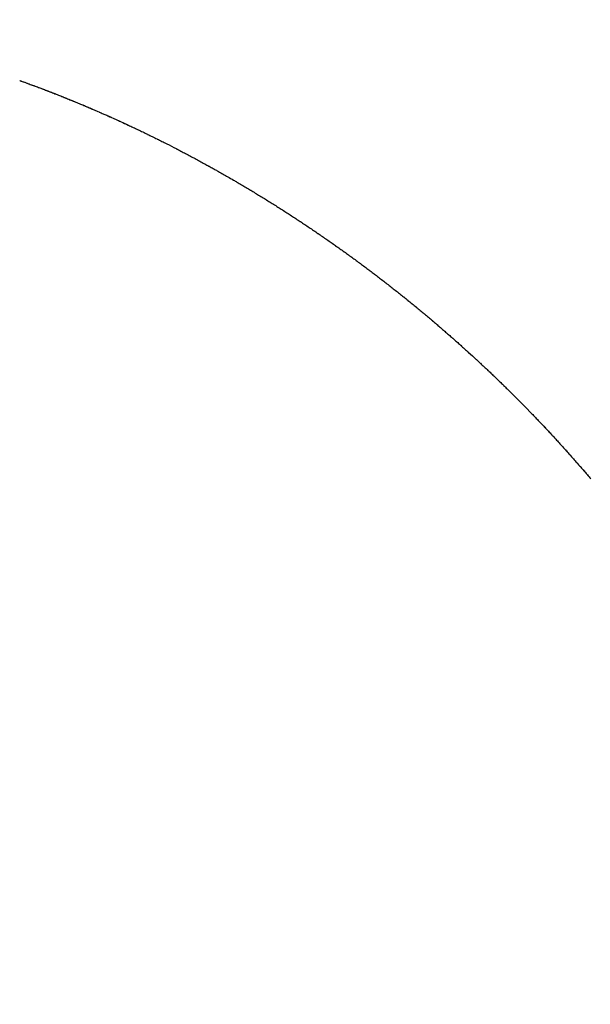
# Model space of a CAD drawing. Units: millimetres. Extents: x 31355 to 35188, y -1988 to 722.
# Drawn here: x 32879 to 32976, y 74 to 242 of the extents above; entities that cross this region are included whole.
import ezdxf

# ---------------------------------------------------------------- set-up
doc = ezdxf.new("R2010")
doc.units = ezdxf.units.MM
doc.header["$MEASUREMENT"] = 0
doc.layers.add('DWG', color=7, linetype='Continuous', true_color=0xd6d6d6)

msp = doc.modelspace()

# ---------------------------------------------------------------- linework, layer by layer
at = {"layer": 'DWG'}
for points, weights, knots in [([(32806.99, 360.12), (32816.14, 359.94), (32825.26, 359.35), (32834.35, 358.35), (32843.44, 357.36), (32852.51, 355.95), (32861.49, 354.12), (32870.49, 352.3), (32879.4, 350.05), (32888.19, 347.39), (32896.99, 344.73), (32905.65, 341.66), (32914.15, 338.19), (32922.64, 334.72), (32930.96, 330.86), (32939.09, 326.61), (32947.2, 322.36), (32955.11, 317.73), (32962.76, 312.74), (32970.41, 307.74), (32977.81, 302.37), (32984.91, 296.64), (32992.01, 290.92), (32998.81, 284.85), (33005.3, 278.48), (33011.78, 272.11), (33017.96, 265.44), (33023.8, 258.51), (33029.65, 251.58), (33035.17, 244.39), (33040.36, 236.99), (33045.55, 229.58), (33050.42, 221.97), (33054.97, 214.18), (33059.51, 206.4), (33063.74, 198.45), (33067.65, 190.34), (33071.55, 182.25), (33075.14, 174.02), (33078.4, 165.66), (33081.64, 157.34), (33084.57, 148.89), (33087.16, 140.34), (33089.74, 131.84), (33092, 123.25), (33093.93, 114.57), (33095.85, 105.95), (33097.45, 97.27), (33098.74, 88.53), (33100.03, 79.82), (33101, 71.1), (33101.68, 62.39), (33102.37, 53.68), (33102.78, 44.98), (33102.95, 36.34), (33103.04, 32.02), (33103.06, 27.71), (33103.04, 23.4), (33103.01, 19.11), (33102.94, 14.83), (33102.82, 10.55), (33102.58, 2.02), (33102.18, -6.42), (33101.71, -14.76), (33101.48, -18.9), (33101.22, -23.04), (33100.95, -27.17), (33100.69, -31.25), (33100.42, -35.34), (33100.14, -39.42), (33099.86, -43.43), (33099.58, -47.44), (33099.28, -51.46), (33098.99, -55.4), (33098.69, -59.33), (33098.38, -63.27), (33098.08, -67.11), (33097.75, -70.95), (33097.41, -74.78), (33097.09, -78.5), (33096.74, -82.21), (33096.36, -85.92), (33095.99, -89.55), (33095.61, -93.11), (33095.2, -96.54), (33094.79, -99.98), (33094.35, -103.3), (33093.89, -106.46), (33093.43, -109.63), (33092.94, -112.63), (33092.42, -115.42), (33091.9, -118.21), (33091.36, -120.79), (33090.78, -123.11), (33090.51, -124.22), (33090.21, -125.32), (33089.89, -126.41), (33089.61, -127.39), (33089.3, -128.37), (33088.97, -129.34), (33088.34, -131.17), (33087.7, -132.75), (33087.03, -134.13), (33086.37, -135.5), (33085.69, -136.65), (33085, -137.61), (33084.31, -138.57), (33083.61, -139.34), (33082.9, -139.93), (33082.2, -140.52), (33081.48, -140.94), (33080.76, -141.2), (33080.04, -141.46), (33079.31, -141.56), (33078.58, -141.51), (33078.42, -141.5), (33078.25, -141.49), (33078.08, -141.46)], [1, 0.999346929502, 0.999346929502, 1, 1, 1, 1, 0.999270718859, 0.999270718859, 1, 0.999266965679, 0.999266965679, 1, 0.999260286572, 0.999260286572, 1, 1, 1, 1, 1, 1, 1, 1, 1, 1, 1, 1, 1, 1, 1, 1, 1, 1, 1, 0.999482243341, 0.999482243341, 1, 0.999496495463, 0.999496495463, 1, 0.999502345406, 0.999502345406, 1, 0.999528660035, 0.999528660035, 1, 0.999559151583, 0.999559151583, 1, 1, 1, 1, 1, 1, 1, 0.999944717153, 0.999944717153, 1, 0.999960599046, 0.999960599046, 1, 1, 1, 1, 0.999994882573, 0.999994882573, 1, 0.999998592696, 0.999998592696, 1, 0.999998348363, 0.999998348363, 1, 0.999996597584, 0.999996597584, 1, 0.999993092137, 0.999993092137, 1, 0.999987261949, 0.999987261949, 1, 1, 1, 1, 1, 1, 1, 1, 1, 1, 1, 1, 1, 0.999866267214, 0.999866267214, 1, 0.999816606595, 0.999816606595, 1, 1, 1, 1, 1, 1, 1, 1, 1, 1, 1, 1, 1, 1, 1, 1, 0.999315436861, 0.999315436861, 1], [1.304253, 1.304253, 1.304253, 1.304253, 28.724665, 28.724665, 28.724665, 50.156905, 50.156905, 50.156905, 77.700977, 77.700977, 77.700977, 105.255406, 105.255406, 105.255406, 132.757664, 132.757664, 132.757664, 154.189903, 154.189903, 154.189903, 175.622143, 175.622143, 175.622143, 197.054383, 197.054383, 197.054383, 218.486623, 218.486623, 218.486623, 239.918863, 239.918863, 239.918863, 261.351102, 261.351102, 261.351102, 288.365863, 288.365863, 288.365863, 315.287419, 315.287419, 315.287419, 342.082695, 342.082695, 342.082695, 368.73522, 368.73522, 368.73522, 395.227037, 395.227037, 395.227037, 416.659277, 416.659277, 416.659277, 438.091516, 438.091516, 438.091516, 451.029755, 451.029755, 451.029755, 463.882378, 463.882378, 463.882378, 485.314618, 485.314618, 485.314618, 497.754514, 497.754514, 497.754514, 510.023729, 510.023729, 510.023729, 522.096613, 522.096613, 522.096613, 533.943664, 533.943664, 533.943664, 545.497972, 545.497972, 545.497972, 556.680052, 556.680052, 556.680052, 567.396172, 567.396172, 567.396172, 578.112292, 578.112292, 578.112292, 588.828412, 588.828412, 588.828412, 599.544532, 599.544532, 599.544532, 602.959459, 602.959459, 602.959459, 606.027199, 606.027199, 606.027199, 616.743319, 616.743319, 616.743319, 627.459439, 627.459439, 627.459439, 638.175559, 638.175559, 638.175559, 648.891679, 648.891679, 648.891679, 659.607799, 659.607799, 659.607799, 660.11512, 660.11512, 660.11512, 660.11512]), ([(32806.99, 360.08), (32815.58, 359.86), (32824.15, 359.28), (32832.68, 358.35), (32841.78, 357.36), (32850.84, 355.95), (32859.83, 354.12), (32868.83, 352.3), (32877.73, 350.05), (32886.52, 347.39), (32895.32, 344.73), (32903.98, 341.66), (32912.49, 338.19), (32920.98, 334.72), (32929.29, 330.86), (32937.42, 326.61), (32945.54, 322.36), (32953.44, 317.73), (32961.1, 312.74), (32968.75, 307.74), (32976.15, 302.37), (32983.24, 296.64), (32990.34, 290.92), (32997.14, 284.85), (33003.63, 278.48), (33010.12, 272.11), (33016.29, 265.44), (33022.14, 258.51), (33027.98, 251.58), (33033.5, 244.39), (33038.69, 236.99), (33043.89, 229.58), (33048.75, 221.97), (33053.3, 214.18), (33057.84, 206.4), (33062.07, 198.45), (33065.99, 190.34), (33069.89, 182.25), (33073.47, 174.02), (33076.73, 165.66), (33079.98, 157.34), (33082.9, 148.89), (33085.49, 140.34), (33088.07, 131.84), (33090.33, 123.25), (33092.26, 114.57), (33094.18, 105.95), (33095.79, 97.27), (33097.08, 88.53), (33098.36, 79.82), (33099.33, 71.1), (33100.02, 62.39), (33100.71, 53.68), (33101.11, 44.98), (33101.28, 36.34), (33101.37, 32.02), (33101.4, 27.71), (33101.37, 23.4), (33101.34, 19.11), (33101.27, 14.83), (33101.15, 10.55), (33100.92, 2.02), (33100.52, -6.42), (33100.05, -14.76), (33099.81, -18.9), (33099.56, -23.04), (33099.29, -27.17), (33099.02, -31.25), (33098.75, -35.34), (33098.47, -39.42), (33098.19, -43.43), (33097.91, -47.44), (33097.62, -51.46), (33097.33, -55.4), (33097.03, -59.33), (33096.72, -63.27), (33096.41, -67.11), (33096.09, -70.95), (33095.75, -74.78), (33095.42, -78.5), (33095.07, -82.21), (33094.69, -85.92), (33094.33, -89.55), (33093.94, -93.11), (33093.53, -96.54), (33093.12, -99.98), (33092.68, -103.3), (33092.22, -106.46), (33091.76, -109.63), (33091.27, -112.63), (33090.76, -115.42), (33090.24, -118.21), (33089.69, -120.79), (33089.11, -123.11), (33088.84, -124.22), (33088.54, -125.32), (33088.23, -126.41), (33087.94, -127.39), (33087.64, -128.37), (33087.3, -129.34), (33086.68, -131.17), (33086.03, -132.75), (33085.37, -134.13), (33084.7, -135.5), (33084.02, -136.65), (33083.34, -137.61), (33082.65, -138.57), (33081.95, -139.34), (33081.24, -139.93), (33080.53, -140.52), (33079.81, -140.94), (33079.09, -141.2), (33078.55, -141.4), (33077.97, -141.51), (33077.39, -141.52)], [1, 0.999423133795, 0.999423133795, 1, 1, 1, 1, 0.999270718859, 0.999270718859, 1, 0.999266965679, 0.999266965679, 1, 0.999260286572, 0.999260286572, 1, 1, 1, 1, 1, 1, 1, 1, 1, 1, 1, 1, 1, 1, 1, 1, 1, 1, 1, 0.999482243341, 0.999482243341, 1, 0.999496495463, 0.999496495463, 1, 0.999502345406, 0.999502345406, 1, 0.999528660035, 0.999528660035, 1, 0.999559151583, 0.999559151583, 1, 1, 1, 1, 1, 1, 1, 0.999944717153, 0.999944717153, 1, 0.999960599046, 0.999960599046, 1, 1, 1, 1, 0.999994882573, 0.999994882573, 1, 0.999998592696, 0.999998592696, 1, 0.999998348363, 0.999998348363, 1, 0.999996597584, 0.999996597584, 1, 0.999993092137, 0.999993092137, 1, 0.999987261949, 0.999987261949, 1, 1, 1, 1, 1, 1, 1, 1, 1, 1, 1, 1, 1, 0.999866267214, 0.999866267214, 1, 0.999816606595, 0.999816606595, 1, 1, 1, 1, 1, 1, 1, 1, 1, 1, 1, 1, 1, 0.991365244691, 0.991365242632, 0.999999993824], [0, 0, 0, 0, 25.753375, 25.753375, 25.753375, 47.185615, 47.185615, 47.185615, 74.729687, 74.729687, 74.729687, 102.284116, 102.284116, 102.284116, 129.786374, 129.786374, 129.786374, 151.218613, 151.218613, 151.218613, 172.650853, 172.650853, 172.650853, 194.083093, 194.083093, 194.083093, 215.515333, 215.515333, 215.515333, 236.947573, 236.947573, 236.947573, 258.379812, 258.379812, 258.379812, 285.394573, 285.394573, 285.394573, 312.316129, 312.316129, 312.316129, 339.111405, 339.111405, 339.111405, 365.76393, 365.76393, 365.76393, 392.255747, 392.255747, 392.255747, 413.687987, 413.687987, 413.687987, 435.120227, 435.120227, 435.120227, 448.058465, 448.058465, 448.058465, 460.911088, 460.911088, 460.911088, 482.343328, 482.343328, 482.343328, 494.783224, 494.783224, 494.783224, 507.052439, 507.052439, 507.052439, 519.125323, 519.125323, 519.125323, 530.972374, 530.972374, 530.972374, 542.526683, 542.526683, 542.526683, 553.708763, 553.708763, 553.708763, 564.424882, 564.424882, 564.424882, 575.141002, 575.141002, 575.141002, 585.857122, 585.857122, 585.857122, 596.573242, 596.573242, 596.573242, 599.98817, 599.98817, 599.98817, 603.05591, 603.05591, 603.05591, 613.77203, 613.77203, 613.77203, 624.488149, 624.488149, 624.488149, 635.204269, 635.204269, 635.204269, 645.920389, 645.920389, 645.920389, 647.663643, 647.663643, 647.663643, 647.663643]), ([(33071.57, -141.67), (33071.91, -141.64), (33072.26, -141.55), (33072.6, -141.38), (33073.11, -141.13), (33073.62, -140.73), (33074.13, -140.15), (33074.63, -139.57), (33075.14, -138.82), (33075.63, -137.87), (33076.13, -136.93), (33076.63, -135.79), (33077.11, -134.43), (33077.6, -133.07), (33078.07, -131.5), (33078.54, -129.69), (33078.78, -128.72), (33079.01, -127.76), (33079.23, -126.79), (33079.46, -125.7), (33079.68, -124.61), (33079.89, -123.51), (33080.32, -121.21), (33080.74, -118.65), (33081.13, -115.89), (33081.53, -113.12), (33081.91, -110.16), (33082.26, -107.04), (33082.62, -103.92), (33082.96, -100.65), (33083.28, -97.27), (33083.6, -93.79), (33083.91, -90.31), (33084.19, -86.83), (33084.48, -83.2), (33084.76, -79.57), (33085.02, -75.94), (33085.3, -72.2), (33085.55, -68.46), (33085.8, -64.71), (33086.06, -60.89), (33086.3, -57.06), (33086.54, -53.23), (33086.78, -49.33), (33087.02, -45.43), (33087.26, -41.53), (33087.5, -37.58), (33087.73, -33.62), (33087.96, -29.66), (33088.2, -25.65), (33088.42, -21.65), (33088.64, -17.64), (33089.06, -9.57), (33089.43, -1.41), (33089.65, 6.82), (33089.77, 10.95), (33089.84, 15.08), (33089.87, 19.21), (33089.9, 23.37), (33089.88, 27.53), (33089.8, 31.7), (33089.65, 40.04), (33089.28, 48.44), (33088.64, 56.86), (33088, 65.28), (33087.09, 73.71), (33085.87, 82.14), (33084.65, 90.6), (33083.13, 99.01), (33081.3, 107.36), (33079.46, 115.76), (33077.31, 124.08), (33074.85, 132.32), (33072.38, 140.6), (33069.59, 148.78), (33066.48, 156.85), (33063.37, 164.95), (33059.94, 172.93), (33056.2, 180.77), (33052.45, 188.64), (33048.4, 196.35), (33044.04, 203.9), (33039.68, 211.46), (33035, 218.85), (33030.01, 226.03), (33025.02, 233.22), (33019.71, 240.2), (33014.09, 246.93), (33008.46, 253.66), (33002.52, 260.13), (32996.28, 266.32), (32990.04, 272.5), (32983.49, 278.38), (32976.66, 283.93), (32969.83, 289.48), (32962.71, 294.69), (32955.35, 299.53), (32947.99, 304.38), (32940.38, 308.86), (32932.58, 312.97), (32924.77, 317.09), (32916.77, 320.83), (32908.6, 324.19), (32900.43, 327.55), (32892.11, 330.52), (32883.66, 333.1), (32875.2, 335.69), (32866.64, 337.87), (32857.98, 339.64), (32849.32, 341.42), (32840.57, 342.79), (32831.79, 343.76), (32823, 344.73), (32814.17, 345.31), (32805.33, 345.49)], [1, 1, 1, 1, 1, 1, 1, 1, 1, 1, 1, 1, 1, 1, 1, 1, 0.999896617854, 0.999896617854, 1, 0.999926105282, 0.999926105282, 1, 1, 1, 1, 1, 1, 1, 1, 1, 1, 0.999985601346, 0.999985601346, 1, 0.999993461574, 0.999993461574, 1, 0.999996945817, 0.999996945817, 1, 0.999998708264, 0.999998708264, 1, 0.999999595698, 0.999999595698, 1, 0.999999697148, 0.999999697148, 1, 0.999997244842, 0.999997244842, 1, 1, 1, 1, 0.999965193028, 0.999965193028, 1, 0.999947985282, 0.999947985282, 1, 1, 1, 1, 1, 1, 1, 0.999564526624, 0.999564526624, 1, 0.999533720001, 0.999533720001, 1, 0.999506791882, 0.999506791882, 1, 0.99949959266, 0.99949959266, 1, 0.999482919592, 0.999482919592, 1, 1, 1, 1, 1, 1, 1, 1, 1, 1, 1, 1, 1, 1, 1, 1, 1, 1, 1, 0.999255998071, 0.999255998071, 1, 0.999263352995, 0.999263352995, 1, 0.999260831058, 0.999260831058, 1, 1, 1, 1, 0.999337629096, 0.999337629096, 1], [-739.099439, -739.099439, -739.099439, -739.099439, -731.855855, -731.855855, -731.855855, -721.139735, -721.139735, -721.139735, -710.423615, -710.423615, -710.423615, -699.707496, -699.707496, -699.707496, -688.991376, -688.991376, -688.991376, -686.009473, -686.009473, -686.009473, -682.668969, -682.668969, -682.668969, -671.952849, -671.952849, -671.952849, -661.236729, -661.236729, -661.236729, -650.520609, -650.520609, -650.520609, -640.04774, -640.04774, -640.04774, -629.122358, -629.122358, -629.122358, -617.868578, -617.868578, -617.868578, -606.357934, -606.357934, -606.357934, -594.641143, -594.641143, -594.641143, -582.748129, -582.748129, -582.748129, -570.705224, -570.705224, -570.705224, -549.272984, -549.272984, -549.272984, -536.87615, -536.87615, -536.87615, -524.390872, -524.390872, -524.390872, -502.958632, -502.958632, -502.958632, -481.526392, -481.526392, -481.526392, -455.894132, -455.894132, -455.894132, -430.105714, -430.105714, -430.105714, -404.182189, -404.182189, -404.182189, -378.140591, -378.140591, -378.140591, -352.003394, -352.003394, -352.003394, -330.571154, -330.571154, -330.571154, -309.138914, -309.138914, -309.138914, -287.706675, -287.706675, -287.706675, -266.274435, -266.274435, -266.274435, -244.842195, -244.842195, -244.842195, -223.409955, -223.409955, -223.409955, -196.931144, -196.931144, -196.931144, -170.433371, -170.433371, -170.433371, -143.921563, -143.921563, -143.921563, -122.489324, -122.489324, -122.489324, -95.964578, -95.964578, -95.964578, -95.964578])]:
    msp.add_rational_spline(points, weights, degree=3, knots=knots, dxfattribs=at)
for points, degree in [([(32879.08, 231.3), (32879.1, 231.29), (32879.13, 231.28), (32879.15, 231.27)], 3), ([(32879.15, 231.27), (32879.4, 231.18), (32879.65, 231.09), (32879.9, 231)], 3), ([(32879.9, 231), (32879.91, 231), (32879.93, 230.99), (32879.94, 230.99)], 3), ([(32890.92, 226.66), (32890.98, 226.64), (32891.04, 226.61), (32891.1, 226.58)], 3), ([(32891.1, 226.58), (32891.32, 226.49), (32891.54, 226.4), (32891.75, 226.3)], 3), ([(32891.75, 226.3), (32891.76, 226.3), (32891.77, 226.3), (32891.77, 226.29)], 3), ([(32891.77, 226.29), (32892.04, 226.18), (32892.31, 226.06), (32892.58, 225.95)], 3), ([(32892.58, 225.95), (32892.59, 225.94), (32892.6, 225.94), (32892.61, 225.93)], 3), ([(32892.61, 225.93), (32892.84, 225.83), (32893.08, 225.73), (32893.31, 225.62)], 3), ([(32893.31, 225.62), (32894.05, 225.3), (32894.78, 224.97), (32895.51, 224.64)], 3), ([(32893.42, 225.58), (32893.63, 225.49), (32893.84, 225.39), (32894.05, 225.3)], 3), ([(32894.25, 225.21), (32894.43, 225.13), (32894.6, 225.05), (32894.78, 224.97)], 3), ([(32895.08, 224.84), (32895.91, 224.46), (32896.73, 224.09), (32897.55, 223.7)], 3), ([(32895.9, 224.46), (32896.02, 224.41), (32896.13, 224.36), (32896.24, 224.31)], 3), ([(32896.73, 224.08), (32896.81, 224.05), (32896.89, 224.01), (32896.97, 223.97)], 3), ([(32897.55, 223.7), (32897.56, 223.7), (32897.56, 223.7), (32897.57, 223.69)], 3), ([(32897.57, 223.69), (32897.84, 223.57), (32898.11, 223.44), (32898.38, 223.32)], 3), ([(32898.38, 223.32), (32898.38, 223.31), (32898.39, 223.31), (32898.39, 223.31)], 3), ([(32898.39, 223.31), (32898.66, 223.18), (32898.93, 223.06), (32899.2, 222.93)], 3), ([(32899.2, 222.93), (32899.2, 222.92), (32899.21, 222.92), (32899.21, 222.92)], 3), ([(32899.21, 222.92), (32899.48, 222.79), (32899.75, 222.66), (32900.02, 222.54)], 3), ([(32900.02, 222.54), (32900.02, 222.53), (32900.03, 222.53), (32900.03, 222.53)], 3), ([(32900.03, 222.53), (32900.3, 222.4), (32900.57, 222.27), (32900.83, 222.14)], 3), ([(32900.83, 222.14), (32900.84, 222.14), (32900.84, 222.14), (32900.85, 222.13)], 3), ([(32900.85, 222.13), (32901.11, 222), (32901.38, 221.87), (32901.65, 221.74)], 3), ([(32901.65, 221.74), (32901.65, 221.74), (32901.66, 221.74), (32901.66, 221.73)], 3), ([(32901.66, 221.73), (32901.93, 221.6), (32902.2, 221.47), (32902.46, 221.34)], 3), ([(32902.46, 221.34), (32902.47, 221.34), (32902.47, 221.33), (32902.48, 221.33)], 3), ([(32902.48, 221.33), (32902.74, 221.2), (32903.01, 221.07), (32903.28, 220.93)], 3), ([(32903.28, 220.93), (32903.28, 220.93), (32903.28, 220.93), (32903.29, 220.93)], 3), ([(32903.29, 220.93), (32903.55, 220.79), (32903.82, 220.66), (32904.09, 220.52)], 3), ([(32904.09, 220.52), (32904.09, 220.52), (32904.09, 220.52), (32904.1, 220.52)], 3), ([(32904.1, 220.52), (32904.63, 220.25), (32905.17, 219.97), (32905.7, 219.7)], 3), ([(32905.7, 219.7), (32905.71, 219.69), (32905.71, 219.69), (32905.71, 219.69)], 3), ([(32905.71, 219.69), (32905.98, 219.55), (32906.24, 219.42), (32906.51, 219.28)], 3), ([(32906.51, 219.28), (32906.51, 219.28), (32906.52, 219.27), (32906.52, 219.27)], 3), ([(32906.52, 219.27), (32906.78, 219.13), (32907.05, 218.99), (32907.31, 218.85)], 3), ([(32907.31, 218.85), (32907.32, 218.85), (32907.32, 218.85), (32907.32, 218.85)], 3), ([(32907.32, 218.85), (32907.59, 218.71), (32907.85, 218.57), (32908.12, 218.43)], 3), ([(32908.12, 218.43), (32908.12, 218.43), (32908.12, 218.43), (32908.12, 218.43)], 3), ([(32908.12, 218.43), (32908.39, 218.28), (32908.65, 218.14), (32908.92, 218)], 3), ([(32908.92, 218), (32908.92, 218), (32908.92, 218), (32908.92, 218)], 3), ([(32908.92, 218), (32909.19, 217.85), (32909.45, 217.71), (32909.72, 217.57)], 3), ([(32909.72, 217.57), (32909.72, 217.57), (32909.72, 217.57), (32909.72, 217.57)], 3), ([(32909.72, 217.57), (32909.99, 217.42), (32910.25, 217.28), (32910.51, 217.13)], 3), ([(32910.51, 217.13), (32910.54, 217.12), (32910.56, 217.11), (32910.58, 217.1)], 3), ([(32910.58, 217.1), (32910.82, 216.97), (32911.05, 216.84), (32911.28, 216.71)], 3), ([(32911.28, 216.71), (32911.29, 216.7), (32911.3, 216.7), (32911.31, 216.69)], 3), ([(32911.31, 216.69), (32911.54, 216.57), (32911.76, 216.44), (32911.99, 216.32)], 3), ([(32911.99, 216.32), (32912.03, 216.3), (32912.07, 216.27), (32912.11, 216.25)], 3), ([(32912.11, 216.25), (32912.3, 216.14), (32912.49, 216.04), (32912.69, 215.93)], 3), ([(32912.69, 215.93), (32912.76, 215.89), (32912.83, 215.85), (32912.9, 215.81)], 3), ([(32912.9, 215.81), (32913.16, 215.66), (32913.42, 215.51), (32913.68, 215.36)], 3), ([(32913.68, 215.36), (32913.69, 215.36), (32913.69, 215.36)], 2), ([(32913.69, 215.36), (32913.95, 215.21), (32914.21, 215.06), (32914.47, 214.91)], 3), ([(32916.04, 214), (32916.31, 213.85), (32916.57, 213.69), (32916.83, 213.54)], 3), ([(32916.83, 213.54), (32916.83, 213.54), (32916.83, 213.54)], 2), ([(32916.83, 213.54), (32917.09, 213.38), (32917.35, 213.23), (32917.61, 213.08)], 3), ([(32917.61, 213.08), (32917.61, 213.08), (32917.61, 213.07)], 2), ([(32917.61, 213.07), (32917.87, 212.92), (32918.13, 212.77), (32918.38, 212.61)], 3), ([(32918.38, 212.61), (32918.39, 212.61), (32918.39, 212.61)], 2), ([(32918.39, 212.61), (32918.65, 212.45), (32918.9, 212.3), (32919.16, 212.14)], 3), ([(32919.16, 212.14), (32919.16, 212.14), (32919.16, 212.14), (32919.17, 212.14)], 3), ([(32919.17, 212.14), (32919.42, 211.98), (32919.68, 211.83), (32919.94, 211.67)], 3), ([(32919.94, 211.67), (32919.94, 211.67), (32919.94, 211.67), (32919.94, 211.67)], 3), ([(32919.94, 211.67), (32920.2, 211.51), (32920.45, 211.35), (32920.71, 211.19)], 3), ([(32920.71, 211.19), (32920.71, 211.19), (32920.71, 211.19), (32920.71, 211.19)], 3), ([(32920.71, 211.19), (32920.97, 211.03), (32921.23, 210.87), (32921.48, 210.72)], 3), ([(32921.48, 210.72), (32921.48, 210.71), (32921.48, 210.71), (32921.49, 210.71)], 3), ([(32921.49, 210.71), (32921.74, 210.55), (32922, 210.39), (32922.25, 210.23)], 3), ([(32922.25, 210.23), (32922.25, 210.23), (32922.25, 210.23), (32922.26, 210.23)], 3), ([(32922.26, 210.23), (32922.51, 210.07), (32922.77, 209.91), (32923.02, 209.75)], 3), ([(32923.02, 209.75), (32923.02, 209.75), (32923.02, 209.75)], 2), ([(32923.02, 209.75), (32923.28, 209.58), (32923.53, 209.42), (32923.78, 209.26)], 3), ([(32923.78, 209.26), (32923.79, 209.26), (32923.79, 209.26), (32923.79, 209.26)], 3), ([(32923.79, 209.26), (32924.04, 209.1), (32924.3, 208.93), (32924.55, 208.77)], 3), ([(32924.55, 208.77), (32924.55, 208.77), (32924.55, 208.77), (32924.55, 208.77)], 3), ([(32924.55, 208.77), (32924.81, 208.6), (32925.06, 208.44), (32925.31, 208.28)], 3), ([(32925.31, 208.28), (32925.31, 208.28), (32925.31, 208.27), (32925.32, 208.27)], 3), ([(32925.32, 208.27), (32925.57, 208.11), (32925.82, 207.95), (32926.07, 207.78)], 3), ([(32926.07, 207.78), (32926.07, 207.78), (32926.07, 207.78), (32926.08, 207.78)], 3), ([(32926.08, 207.78), (32926.33, 207.61), (32926.58, 207.45), (32926.83, 207.28)], 3), ([(32926.83, 207.28), (32926.83, 207.28), (32926.83, 207.28), (32926.84, 207.28)], 3), ([(32926.84, 207.28), (32927.09, 207.11), (32927.34, 206.94), (32927.59, 206.78)], 3), ([(32927.59, 206.78), (32927.59, 206.78), (32927.59, 206.78), (32927.59, 206.77)], 3), ([(32927.59, 206.77), (32927.84, 206.61), (32928.09, 206.44), (32928.34, 206.27)], 3), ([(32928.34, 206.27), (32928.34, 206.27), (32928.34, 206.27), (32928.35, 206.27)], 3), ([(32928.35, 206.27), (32928.6, 206.1), (32928.84, 205.93), (32929.09, 205.76)], 3), ([(32929.09, 205.76), (32929.1, 205.76), (32929.1, 205.76), (32929.1, 205.76)], 3), ([(32929.1, 205.76), (32929.35, 205.59), (32929.6, 205.42), (32929.84, 205.25)], 3), ([(32929.84, 205.25), (32929.85, 205.25), (32929.85, 205.25), (32929.85, 205.25)], 3), ([(32929.85, 205.25), (32930.1, 205.08), (32930.35, 204.91), (32930.59, 204.74)], 3), ([(32930.59, 204.74), (32930.59, 204.74), (32930.6, 204.74), (32930.6, 204.73)], 3), ([(32930.6, 204.73), (32930.85, 204.56), (32931.09, 204.39), (32931.34, 204.22)], 3), ([(32931.34, 204.22), (32931.34, 204.22), (32931.34, 204.22), (32931.35, 204.22)], 3), ([(32931.35, 204.22), (32931.59, 204.05), (32931.84, 203.87), (32932.08, 203.7)], 3), ([(32932.08, 203.7), (32932.09, 203.7), (32932.09, 203.7), (32932.09, 203.7)], 3), ([(32932.09, 203.7), (32932.34, 203.53), (32932.58, 203.35), (32932.83, 203.18)], 3), ([(32932.83, 203.18), (32932.83, 203.18), (32932.83, 203.18), (32932.83, 203.17)], 3), ([(32932.83, 203.17), (32933.08, 203), (32933.32, 202.83), (32933.57, 202.65)], 3), ([(32933.57, 202.65), (32933.57, 202.65), (32933.57, 202.65), (32933.57, 202.65)], 3), ([(32933.57, 202.65), (32933.82, 202.48), (32934.06, 202.3), (32934.31, 202.13)], 3), ([(32934.31, 202.13), (32934.31, 202.12), (32934.32, 202.12), (32934.33, 202.11)], 3), ([(32934.33, 202.11), (32934.57, 201.94), (32934.8, 201.77), (32935.04, 201.59)], 3), ([(32935.04, 201.59), (32935.04, 201.59), (32935.05, 201.59), (32935.05, 201.59)], 3), ([(32935.05, 201.59), (32935.29, 201.41), (32935.53, 201.24), (32935.78, 201.06)], 3), ([(32935.78, 201.06), (32935.78, 201.06), (32935.78, 201.06), (32935.78, 201.06)], 3), ([(32935.78, 201.06), (32936.02, 200.88), (32936.27, 200.7), (32936.51, 200.52)], 3), ([(32936.51, 200.52), (32936.51, 200.52), (32936.51, 200.52), (32936.51, 200.52)], 3), ([(32936.51, 200.52), (32936.76, 200.34), (32937, 200.16), (32937.24, 199.98)], 3), ([(32937.24, 199.98), (32937.24, 199.98), (32937.24, 199.98), (32937.24, 199.98)], 3), ([(32937.24, 199.98), (32937.49, 199.8), (32937.73, 199.62), (32937.97, 199.44)], 3), ([(32937.97, 199.44), (32937.97, 199.44), (32937.97, 199.44), (32937.97, 199.44)], 3), ([(32937.97, 199.44), (32938.21, 199.26), (32938.45, 199.08), (32938.69, 198.9)], 3), ([(32938.69, 198.9), (32938.69, 198.9), (32938.7, 198.89), (32938.7, 198.89)], 3), ([(32938.7, 198.89), (32938.94, 198.71), (32939.18, 198.53), (32939.41, 198.35)], 3), ([(32939.41, 198.35), (32939.42, 198.35), (32939.42, 198.35), (32939.42, 198.34)], 3), ([(32940.85, 197.25), (32940.86, 197.25), (32940.86, 197.24), (32940.87, 197.24)], 3), ([(32940.87, 197.24), (32941.1, 197.06), (32941.34, 196.88), (32941.57, 196.69)], 3), ([(32941.57, 196.69), (32941.58, 196.69), (32941.58, 196.69), (32941.58, 196.68)], 3), ([(32941.58, 196.68), (32941.82, 196.5), (32942.05, 196.32), (32942.29, 196.13)], 3), ([(32942.29, 196.13), (32942.29, 196.13), (32942.3, 196.13), (32942.3, 196.12)], 3), ([(32942.3, 196.12), (32942.53, 195.94), (32942.77, 195.76), (32943, 195.57)], 3), ([(32943, 195.57), (32943, 195.57), (32943.01, 195.57), (32943.01, 195.56)], 3), ([(32943.01, 195.56), (32943.25, 195.38), (32943.48, 195.19), (32943.71, 195.01)], 3), ([(32943.71, 195.01), (32943.71, 195.01), (32943.72, 195), (32943.72, 195)], 3), ([(32943.72, 195), (32943.96, 194.81), (32944.19, 194.63), (32944.42, 194.44)], 3), ([(32944.42, 194.44), (32944.42, 194.44), (32944.43, 194.43), (32944.43, 194.43)], 3), ([(32944.43, 194.43), (32944.66, 194.24), (32944.89, 194.06), (32945.12, 193.87)], 3), ([(32945.12, 193.87), (32945.13, 193.87), (32945.14, 193.86), (32945.14, 193.86)], 3), ([(32945.14, 193.86), (32945.37, 193.67), (32945.6, 193.49), (32945.83, 193.3)], 3), ([(32945.83, 193.3), (32945.83, 193.3), (32945.84, 193.29), (32945.85, 193.29)], 3), ([(32945.85, 193.29), (32946.07, 193.1), (32946.3, 192.91), (32946.53, 192.73)], 3), ([(32946.53, 192.73), (32946.54, 192.72), (32946.54, 192.72), (32946.55, 192.71)], 3), ([(32946.55, 192.71), (32946.78, 192.52), (32947, 192.34), (32947.23, 192.15)], 3), ([(32947.23, 192.15), (32947.24, 192.14), (32947.24, 192.14), (32947.25, 192.13)], 3), ([(32947.25, 192.13), (32947.48, 191.95), (32947.7, 191.76), (32947.93, 191.57)], 3), ([(32947.93, 191.57), (32947.93, 191.56), (32947.94, 191.56), (32947.95, 191.55)], 3), ([(32947.95, 191.55), (32948.17, 191.36), (32948.4, 191.18), (32948.62, 190.99)], 3), ([(32948.62, 190.99), (32948.63, 190.98), (32948.64, 190.97), (32948.64, 190.97)], 3), ([(32948.64, 190.97), (32948.87, 190.78), (32949.09, 190.59), (32949.31, 190.4)], 3), ([(32949.31, 190.4), (32949.32, 190.4), (32949.33, 190.39), (32949.34, 190.38)], 3), ([(32949.34, 190.38), (32949.56, 190.19), (32949.78, 190), (32950.01, 189.81)], 3), ([(32950.01, 189.81), (32950.04, 189.78), (32950.08, 189.75), (32950.11, 189.72)], 3), ([(32950.11, 189.72), (32950.3, 189.56), (32950.5, 189.39), (32950.69, 189.22)], 3), ([(32950.69, 189.22), (32950.7, 189.22), (32950.71, 189.21), (32950.72, 189.2)], 3), ([(32950.72, 189.2), (32950.94, 189.01), (32951.16, 188.82), (32951.38, 188.63)], 3), ([(32951.38, 188.63), (32951.39, 188.62), (32951.4, 188.62), (32951.4, 188.61)], 3), ([(32951.4, 188.61), (32951.62, 188.42), (32951.84, 188.23), (32952.06, 188.03)], 3), ([(32952.06, 188.03), (32952.07, 188.03), (32952.08, 188.02), (32952.09, 188.01)], 3), ([(32952.09, 188.01), (32952.31, 187.82), (32952.53, 187.63), (32952.74, 187.44)], 3), ([(32952.74, 187.44), (32952.75, 187.43), (32952.76, 187.42), (32952.77, 187.41)], 3), ([(32952.77, 187.41), (32952.99, 187.22), (32953.21, 187.03), (32953.42, 186.83)], 3), ([(32953.42, 186.83), (32953.43, 186.83), (32953.44, 186.82), (32953.45, 186.81)], 3), ([(32953.45, 186.81), (32953.67, 186.62), (32953.88, 186.42), (32954.1, 186.23)], 3), ([(32954.1, 186.23), (32954.11, 186.22), (32954.12, 186.21), (32954.13, 186.2)], 3), ([(32954.13, 186.2), (32954.34, 186.01), (32954.56, 185.82), (32954.78, 185.62)], 3), ([(32954.78, 185.62), (32954.79, 185.62), (32954.79, 185.61), (32954.8, 185.6)], 3), ([(32954.8, 185.6), (32955.02, 185.4), (32955.23, 185.21), (32955.45, 185.01)], 3), ([(32955.45, 185.01), (32955.46, 185.01), (32955.47, 185), (32955.48, 184.99)], 3), ([(32955.48, 184.99), (32955.91, 184.59), (32956.35, 184.19), (32956.78, 183.79)], 3), ([(32956.78, 183.79), (32956.8, 183.78), (32956.81, 183.77), (32956.82, 183.76)], 3), ([(32956.82, 183.76), (32957.03, 183.56), (32957.24, 183.37), (32957.45, 183.17)], 3), ([(32957.45, 183.17), (32957.46, 183.16), (32957.47, 183.15), (32957.48, 183.14)], 3), ([(32957.48, 183.14), (32957.69, 182.95), (32957.9, 182.75), (32958.11, 182.55)], 3), ([(32958.11, 182.55), (32958.12, 182.54), (32958.13, 182.53), (32958.14, 182.52)], 3), ([(32958.14, 182.52), (32958.35, 182.33), (32958.56, 182.13), (32958.77, 181.93)], 3), ([(32958.77, 181.93), (32958.78, 181.92), (32958.79, 181.91), (32958.81, 181.9)], 3), ([(32958.81, 181.9), (32959.01, 181.7), (32959.22, 181.5), (32959.43, 181.31)], 3), ([(32959.43, 181.31), (32959.44, 181.3), (32959.45, 181.28), (32959.46, 181.27)], 3), ([(32959.46, 181.27), (32959.67, 181.08), (32959.88, 180.88), (32960.09, 180.68)], 3), ([(32960.09, 180.68), (32960.1, 180.67), (32960.11, 180.66), (32960.12, 180.65)], 3), ([(32960.12, 180.65), (32960.33, 180.45), (32960.53, 180.25), (32960.74, 180.05)], 3), ([(32960.74, 180.05), (32960.76, 180.03), (32960.77, 180.01), (32960.79, 180)], 3), ([(32960.79, 180), (32960.99, 179.8), (32961.19, 179.61), (32961.39, 179.42)], 3), ([(32961.39, 179.42), (32961.4, 179.41), (32961.41, 179.39), (32961.42, 179.38)], 3), ([(32961.42, 179.38), (32961.63, 179.18), (32961.83, 178.98), (32962.04, 178.78)], 3), ([(32966.54, 174.23), (32966.74, 174.02), (32966.94, 173.81), (32967.14, 173.6)], 3), ([(32967.14, 173.6), (32967.15, 173.59), (32967.16, 173.58), (32967.17, 173.57)], 3), ([(32967.17, 173.57), (32967.37, 173.36), (32967.57, 173.15), (32967.77, 172.94)], 3), ([(32967.77, 172.94), (32967.78, 172.93), (32967.79, 172.92), (32967.8, 172.91)], 3), ([(32967.8, 172.91), (32968, 172.7), (32968.2, 172.49), (32968.4, 172.28)], 3), ([(32968.4, 172.28), (32968.4, 172.27), (32968.41, 172.26), (32968.42, 172.25)], 3), ([(32968.42, 172.25), (32968.62, 172.04), (32968.82, 171.83), (32969.02, 171.62)], 3), ([(32969.02, 171.62), (32969.03, 171.61), (32969.03, 171.6), (32969.04, 171.59)], 3), ([(32969.04, 171.59), (32969.24, 171.38), (32969.44, 171.16), (32969.64, 170.95)], 3), ([(32969.64, 170.95), (32969.64, 170.94), (32969.65, 170.93), (32969.66, 170.92)], 3), ([(32969.66, 170.92), (32969.86, 170.71), (32970.05, 170.5), (32970.25, 170.28)], 3), ([(32970.25, 170.28), (32970.26, 170.27), (32970.27, 170.26), (32970.28, 170.26)], 3), ([(32970.28, 170.26), (32970.29, 170.24), (32970.3, 170.23), (32970.31, 170.22)], 3), ([(32970.31, 170.22), (32970.49, 170.02), (32970.68, 169.81), (32970.86, 169.61)], 3), ([(32970.86, 169.61), (32971.07, 169.39), (32971.27, 169.16), (32971.48, 168.94)], 3), ([(32971.48, 168.94), (32971.48, 168.93), (32971.49, 168.92), (32971.5, 168.91)], 3), ([(32971.5, 168.91), (32971.69, 168.7), (32971.89, 168.48), (32972.08, 168.26)], 3), ([(32972.08, 168.26), (32972.09, 168.25), (32972.1, 168.25), (32972.11, 168.24)], 3), ([(32972.11, 168.24), (32972.3, 168.02), (32972.49, 167.8), (32972.69, 167.58)], 3), ([(32972.69, 167.58), (32972.7, 167.58), (32972.7, 167.57), (32972.71, 167.56)], 3), ([(32972.71, 167.56), (32972.9, 167.34), (32973.1, 167.12), (32973.29, 166.9)], 3), ([(32973.29, 166.9), (32973.3, 166.9), (32973.31, 166.89), (32973.31, 166.88)], 3), ([(32973.31, 166.88), (32973.51, 166.66), (32973.7, 166.44), (32973.89, 166.22)], 3), ([(32973.89, 166.22), (32973.9, 166.21), (32973.9, 166.21), (32973.91, 166.2)], 3), ([(32973.91, 166.2), (32974.1, 165.98), (32974.3, 165.76), (32974.49, 165.54)], 3), ([(32974.49, 165.54), (32974.49, 165.53), (32974.5, 165.52), (32974.51, 165.51)], 3), ([(32974.51, 165.51), (32974.53, 165.48), (32974.56, 165.45), (32974.58, 165.43)], 3), ([(32974.58, 165.43), (32974.75, 165.23), (32974.92, 165.04), (32975.08, 164.85)], 3), ([(32975.08, 164.85), (32975.09, 164.84), (32975.1, 164.83), (32975.1, 164.83)], 3), ([(32975.1, 164.83), (32975.1, 164.82), (32975.11, 164.82), (32975.11, 164.82)], 3), ([(32975.11, 164.82), (32975.28, 164.62), (32975.46, 164.41), (32975.63, 164.21)], 3), ([(32975.63, 164.21), (32975.65, 164.19), (32975.66, 164.18), (32975.67, 164.16)], 3), ([(32975.67, 164.16), (32975.68, 164.15), (32975.69, 164.14), (32975.69, 164.14)], 3), ([(32975.69, 164.14), (32975.88, 163.91), (32976.07, 163.69), (32976.26, 163.47)], 3)]:
    msp.add_open_spline(points, degree=degree, dxfattribs=at)
msp.add_rational_spline([(32879.08, 231.3), (32885.5, 229), (32891.75, 226.3)], [1, 0.9994930112, 1], degree=2, dxfattribs=at)
for points, knots in [([(32879.94, 230.99), (32883.35, 229.75), (32886.73, 228.43), (32890.36, 226.9), (32890.64, 226.78), (32890.92, 226.66)], [-567.660111, -567.660111, -567.660111, -567.660111, -556.823379, -556.823379, -555.920318, -555.920318, -555.920318, -555.920318]), ([(32914.47, 214.91), (32914.81, 214.72), (32915.33, 214.42), (32915.85, 214.11), (32916.04, 214)], [842.300431, 842.300431, 842.300431, 842.300431, 843.642363, 844.41022, 844.41022, 844.41022, 844.41022]), ([(32939.42, 198.34), (32939.66, 198.16), (32939.91, 197.98), (32940.38, 197.61), (32940.62, 197.43), (32940.85, 197.25)], [872.442626, 872.442626, 872.442626, 872.442626, 873.345687, 873.345687, 874.233419, 874.233419, 874.233419, 874.233419]), ([(32962.04, 178.78), (32963.34, 177.5), (32964.85, 175.98), (32966.33, 174.45), (32966.54, 174.23)], [902.380348, 902.380348, 902.380348, 902.380348, 908.750263, 909.821163, 909.821163, 909.821163, 909.821163])]:
    msp.add_open_spline(points, degree=3, knots=knots, dxfattribs=at)

doc.saveas('drawing.dxf')
